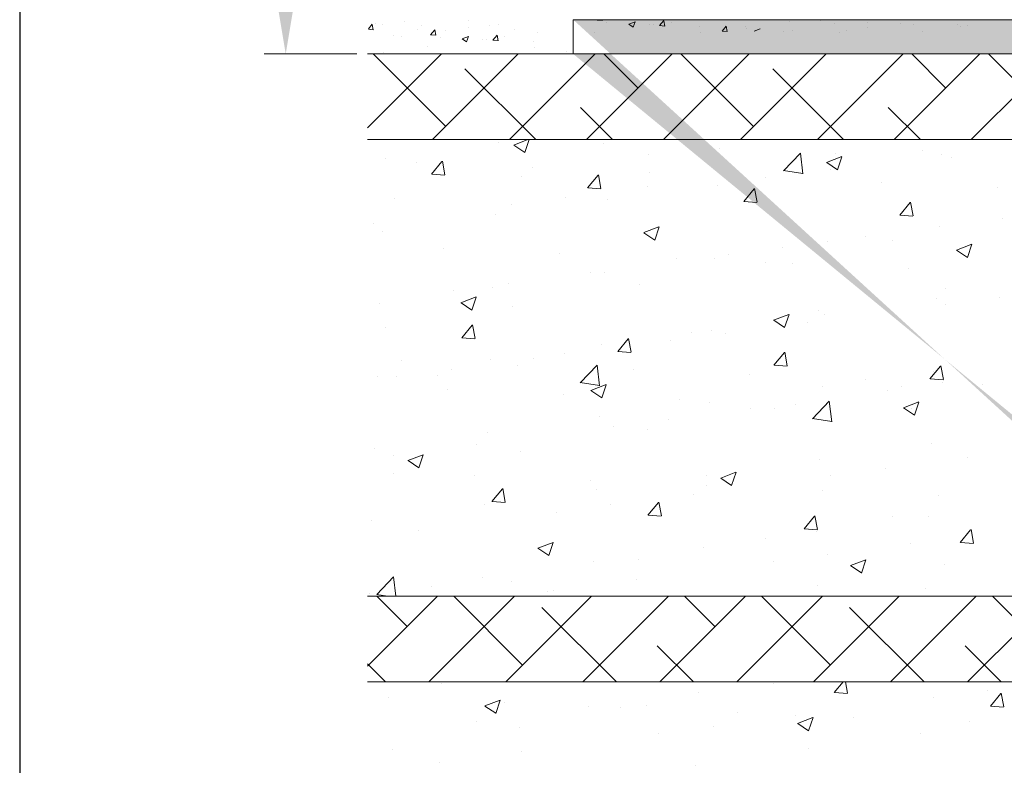
# Model space of a CAD drawing. Units: millimetres. Extents: x 16611 to 16908, y 3480 to 3697.
# Drawn here: x 16611 to 16668, y 3601 to 3645 of the extents above; entities that cross this region are included whole.
import ezdxf

# ---------------------------------------------------------------- set-up
doc = ezdxf.new("R2010")
doc.units = ezdxf.units.MM
doc.layers.get('0').update_dxf_attribs({"lineweight": 25})
for name, color, linetype, lineweight in [('Bemassung R', 1, 'Continuous', 20), ('Lienen Montagebügel', 7, 'Continuous', 20), ('Lienen Ziegel', 7, 'Continuous', 15), ('Putz Sch', 252, 'Continuous', 20), ('Putznetz Sch', 254, 'Continuous', 15), ('Schrafur Montageb', 253, 'Continuous', 20)]:
    doc.layers.add(name, color=color, linetype=linetype, lineweight=lineweight)
doc.dimstyles.new('ISO-25', dxfattribs={"dimtxt": 2.5, "dimasz": 2.5, "dimexe": 1.25, "dimexo": 0.625, "dimtad": 1, "dimtxsty": 'Standard', "dimcen": 2.5, "dimclrd": 256, "dimclre": 256, "dimclrt": 7, "dimadec": 0, "dimazin": 0, "dimtfac": 1, "dimtmove": 0, "dimatfit": 3, "dimfxl": 0, "dimlwd": -1, "dimlwe": -1, "dimarcsym": 0})

# ---------------------------------------------------------------- blocks, each defined once
blk = doc.blocks.new('Körper 19')
at = {"layer": 'Schrafur Montageb'}
h = blk.add_hatch(color=256, dxfattribs=at)
edge = h.paths.add_edge_path()
edge.add_line((-1559.898, 1239.114), (-1559.898, 1235.552))
edge.add_line((-1559.898, 1235.552), (-1558, 1237.019))
edge.add_arc((-1557.871, 1236.866), 0.2, 359.64631, 129.9467, ccw=False)
edge.add_line((-1557.671, 1236.864), (-1557.671, 1239.616))
edge.add_line((-1557.671, 1239.616), (-1553.677, 1244.008))
edge.add_arc((-1555.231, 1245.749), 2.333, 311.75651, 360)
edge.add_line((-1552.898, 1245.749), (-1552.898, 1262.139))
edge.add_line((-1552.898, 1262.139), (-1552.698, 1262.139))
edge.add_arc((-1552.698, 1260.139), 2, 360, 90, ccw=False)
edge.add_line((-1550.698, 1260.139), (-1550.698, 1254.116))
edge.add_line((-1550.698, 1254.116), (-1548.698, 1254.116))
edge.add_line((-1548.698, 1254.116), (-1548.698, 1260.139))
edge.add_arc((-1552.698, 1260.139), 4, 0, 90)
edge.add_line((-1552.698, 1264.139), (-1552.898, 1264.139))
edge.add_line((-1552.898, 1264.139), (-1552.898, 1292.116))
edge.add_line((-1552.898, 1292.116), (-1552.698, 1292.116))
edge.add_arc((-1552.698, 1296.116), 4, 270, 0)
edge.add_line((-1548.698, 1296.116), (-1548.698, 1302.116))
edge.add_line((-1548.698, 1302.116), (-1550.698, 1302.116))
edge.add_line((-1550.698, 1302.116), (-1550.698, 1296.116))
edge.add_arc((-1552.698, 1296.116), 2, 270, 360, ccw=False)
edge.add_line((-1552.698, 1294.116), (-1552.898, 1294.116))
edge.add_line((-1552.898, 1294.116), (-1552.898, 1304.616))
edge.add_arc((-1554.898, 1304.616), 2, 0, 90)
edge.add_line((-1554.898, 1306.616), (-1598.656, 1306.616))
edge.add_arc((-1598.656, 1306.316), 0.3, 319.88333, 90, ccw=False)
edge.add_line((-1598.427, 1306.123), (-1599.656, 1304.616))
edge.add_line((-1599.656, 1304.616), (-1554.898, 1304.616))
edge.add_line((-1554.898, 1304.616), (-1554.898, 1245.616))
edge.add_line((-1554.898, 1245.616), (-1559.224, 1240.892))
edge.add_arc((-1556.491, 1238.84), 3.417, 143.10418, 175.41352)
edge = h.paths.add_edge_path()
edge.add_line((-1608.002, 1304.616), (-1652.898, 1304.616))
edge.add_line((-1652.898, 1304.616), (-1652.898, 1306.616))
edge.add_line((-1652.898, 1306.616), (-1609.139, 1306.616))
edge.add_arc((-1609.141, 1306.416), 0.2, 89.64631, 219.9467)
edge.add_line((-1609.294, 1306.288), (-1608.002, 1304.616))
h.paths.add_polyline_path([(-1559.898, 1227.566), (-1559.898, 1221.616)], flags=17)
edge = h.paths.add_edge_path()
edge.add_line((-1557.671, 1226.366), (-1557.671, 1221.616))
edge.add_line((-1559.898, 1221.616), (-1557.671, 1221.616))
edge.add_line((-1609.157, 1306.616), (-1609.139, 1306.616))
edge.add_line((-1558.164, 1226.152), (-1559.898, 1227.566))
edge.add_arc((-1557.971, 1226.381), 0.3, 229.88333, 0)
edge.add_line((-1559.898, 1227.566), (-1559.898, 1221.616))
edge.add_line((-1652.898, 1306.616), (-1652.898, 1304.616))
at = {"layer": 'Lienen Montagebügel'}
for p, q in [((-1652.898, 1306.616), (-1652.898, 1304.616)), ((-1652.898, 1306.616), (-1652.898, 1304.616)), ((-1609.139, 1306.616), (-1652.898, 1306.616)), ((-1652.898, 1306.616), (-1652.898, 1304.616)), ((-1608.002, 1304.616), (-1652.898, 1304.616))]:
    blk.add_line(p, q, dxfattribs=at)
at = {"layer": 'Lienen Ziegel'}
for p, q in [((-1664.898, 1304.616), (-1608.002, 1304.616)), ((-1626.9, 1299.616), (-1664.898, 1299.616)), ((-1664.898, 1272.966), (-1626.898, 1272.966)), ((-1626.9, 1267.966), (-1664.898, 1267.966))]:
    blk.add_line(p, q, dxfattribs=at)
at = {"layer": 'Putznetz Sch'}
for p, q in [((-1664.898, 1300.31), (-1660.591, 1304.616)), ((-1660.339, 1300.378), (-1664.577, 1304.616)), ((-1661.101, 1299.616), (-1656.101, 1304.616)), ((-1656.611, 1299.616), (-1651.611, 1304.616)), ((-1652.121, 1299.616), (-1647.121, 1304.616)), ((-1649.114, 1302.623), (-1651.107, 1304.616)), ((-1647.631, 1299.616), (-1642.631, 1304.616)), ((-1642.378, 1300.378), (-1646.616, 1304.616)), ((-1643.14, 1299.616), (-1638.14, 1304.616)), ((-1638.65, 1299.616), (-1633.65, 1304.616)), ((-1634.16, 1299.616), (-1629.16, 1304.616)), ((-1631.153, 1302.623), (-1633.146, 1304.616)), ((-1629.67, 1299.616), (-1624.67, 1304.616)), ((-1624.418, 1300.378), (-1628.656, 1304.616)), ((-1655.087, 1299.616), (-1659.216, 1303.746)), ((-1637.126, 1299.616), (-1641.256, 1303.746)), ((-1650.597, 1299.616), (-1652.481, 1301.501)), ((-1632.636, 1299.616), (-1634.521, 1301.501)), ((-1657.284, 1299.451), (-1657.284, 1299.451)), ((-1657.284, 1299.451), (-1657.284, 1299.451)), ((-1656.364, 1299.301), (-1655.543, 1299.616)), ((-1656.364, 1299.301), (-1655.543, 1299.616)), ((-1656.356, 1299.297), (-1655.724, 1298.871)), ((-1656.356, 1299.297), (-1655.724, 1298.871)), ((-1655.723, 1298.869), (-1655.473, 1299.616)), ((-1655.723, 1298.869), (-1655.473, 1299.616)), ((-1651.151, 1299.406), (-1651.151, 1299.406)), ((-1651.151, 1299.406), (-1651.151, 1299.406)), ((-1648.53, 1298.75), (-1648.53, 1298.75)), ((-1648.53, 1298.75), (-1648.53, 1298.75)), ((-1644.372, 1299.119), (-1644.372, 1299.119)), ((-1644.372, 1299.119), (-1644.372, 1299.119)), ((-1640.627, 1297.802), (-1639.638, 1298.833)), ((-1640.627, 1297.802), (-1639.638, 1298.833)), ((-1639.498, 1297.625), (-1639.638, 1298.831)), ((-1639.498, 1297.625), (-1639.638, 1298.831)), ((-1638.112, 1298.284), (-1637.223, 1298.625)), ((-1638.112, 1298.284), (-1637.223, 1298.625)), ((-1637.592, 1298.833), (-1637.592, 1298.833)), ((-1637.592, 1298.833), (-1637.592, 1298.833)), ((-1637.472, 1297.852), (-1637.214, 1298.62)), ((-1637.472, 1297.852), (-1637.214, 1298.62)), ((-1632.526, 1298.965), (-1632.526, 1298.965)), ((-1632.526, 1298.965), (-1632.526, 1298.965)), ((-1631.387, 1298.777), (-1631.387, 1298.777)), ((-1631.387, 1298.777), (-1631.387, 1298.777)), ((-1663.881, 1298.499), (-1663.881, 1298.499)), ((-1663.881, 1298.499), (-1663.881, 1298.499)), ((-1662.033, 1298.273), (-1662.033, 1298.273)), ((-1662.033, 1298.273), (-1662.033, 1298.273)), ((-1661.169, 1297.602), (-1660.556, 1298.332)), ((-1661.169, 1297.602), (-1660.556, 1298.332)), ((-1660.386, 1297.557), (-1660.533, 1298.353)), ((-1660.386, 1297.557), (-1660.533, 1298.353)), ((-1638.105, 1298.28), (-1637.473, 1297.854)), ((-1638.105, 1298.28), (-1637.473, 1297.854)), ((-1637.336, 1298.332), (-1637.336, 1298.332)), ((-1637.336, 1298.332), (-1637.336, 1298.332)), ((-1630.813, 1298.547), (-1630.813, 1298.547)), ((-1630.813, 1298.547), (-1630.813, 1298.547)), ((-1661.156, 1297.6), (-1660.397, 1297.534)), ((-1661.156, 1297.6), (-1660.397, 1297.534)), ((-1655.937, 1297.479), (-1655.937, 1297.479)), ((-1655.937, 1297.479), (-1655.937, 1297.479)), ((-1655.253, 1297.986), (-1655.253, 1297.986)), ((-1655.253, 1297.986), (-1655.253, 1297.986)), ((-1652.059, 1296.805), (-1651.447, 1297.535)), ((-1652.059, 1296.805), (-1651.447, 1297.535)), ((-1651.277, 1296.76), (-1651.424, 1297.556)), ((-1651.277, 1296.76), (-1651.424, 1297.556)), ((-1648.474, 1297.7), (-1648.474, 1297.7)), ((-1648.474, 1297.7), (-1648.474, 1297.7)), ((-1640.626, 1297.806), (-1639.497, 1297.631)), ((-1640.626, 1297.806), (-1639.497, 1297.631)), ((-1640.515, 1297.913), (-1640.515, 1297.913)), ((-1640.515, 1297.913), (-1640.515, 1297.913)), ((-1637.907, 1297.883), (-1637.907, 1297.883)), ((-1637.907, 1297.883), (-1637.907, 1297.883)), ((-1644.503, 1296.931), (-1644.503, 1296.931)), ((-1644.503, 1296.931), (-1644.503, 1296.931)), ((-1641.694, 1297.414), (-1641.694, 1297.414)), ((-1641.694, 1297.414), (-1641.694, 1297.414)), ((-1634.915, 1297.127), (-1634.915, 1297.127)), ((-1634.915, 1297.127), (-1634.915, 1297.127)), ((-1652.047, 1296.804), (-1651.288, 1296.737)), ((-1652.047, 1296.804), (-1651.288, 1296.737)), ((-1648.536, 1296.857), (-1648.536, 1296.857)), ((-1648.536, 1296.857), (-1648.536, 1296.857)), ((-1642.95, 1296.008), (-1642.338, 1296.738)), ((-1642.95, 1296.008), (-1642.338, 1296.738)), ((-1642.168, 1295.963), (-1642.315, 1296.759)), ((-1642.168, 1295.963), (-1642.315, 1296.759)), ((-1628.135, 1296.841), (-1628.135, 1296.841)), ((-1628.135, 1296.841), (-1628.135, 1296.841)), ((-1663.343, 1296.208), (-1663.343, 1296.208)), ((-1663.343, 1296.208), (-1663.343, 1296.208)), ((-1656.525, 1295.806), (-1656.525, 1295.806)), ((-1656.525, 1295.806), (-1656.525, 1295.806)), ((-1653.345, 1296.224), (-1653.345, 1296.224)), ((-1653.345, 1296.224), (-1653.345, 1296.224)), ((-1650.918, 1296.118), (-1650.918, 1296.118)), ((-1650.918, 1296.118), (-1650.918, 1296.118)), ((-1642.938, 1296.007), (-1642.178, 1295.94)), ((-1642.938, 1296.007), (-1642.178, 1295.94)), ((-1633.841, 1295.211), (-1633.229, 1295.941)), ((-1633.841, 1295.211), (-1633.229, 1295.941)), ((-1633.059, 1295.166), (-1633.206, 1295.962)), ((-1633.059, 1295.166), (-1633.206, 1295.962)), ((-1657.439, 1295.224), (-1657.439, 1295.224)), ((-1657.439, 1295.224), (-1657.439, 1295.224)), ((-1633.828, 1295.21), (-1633.069, 1295.143)), ((-1633.828, 1295.21), (-1633.069, 1295.143)), ((-1664.545, 1294.75), (-1664.545, 1294.75)), ((-1664.545, 1294.75), (-1664.545, 1294.75)), ((-1627.846, 1295.012), (-1627.846, 1295.012)), ((-1627.846, 1295.012), (-1627.846, 1295.012)), ((-1664.035, 1294.272), (-1664.035, 1294.272)), ((-1664.035, 1294.272), (-1664.035, 1294.272)), ((-1648.783, 1294.188), (-1647.894, 1294.529)), ((-1648.783, 1294.188), (-1647.894, 1294.529)), ((-1648.775, 1294.184), (-1648.144, 1293.758)), ((-1648.775, 1294.184), (-1648.144, 1293.758)), ((-1648.142, 1293.756), (-1647.885, 1294.523)), ((-1648.142, 1293.756), (-1647.885, 1294.523)), ((-1631.541, 1294.55), (-1631.541, 1294.55)), ((-1631.541, 1294.55), (-1631.541, 1294.55)), ((-1638.062, 1293.655), (-1638.062, 1293.655)), ((-1638.062, 1293.655), (-1638.062, 1293.655)), ((-1635.867, 1293.956), (-1635.867, 1293.956)), ((-1635.867, 1293.956), (-1635.867, 1293.956)), ((-1634.242, 1293.716), (-1634.242, 1293.716)), ((-1634.242, 1293.716), (-1634.242, 1293.716)), ((-1630.531, 1293.171), (-1629.642, 1293.512)), ((-1630.531, 1293.171), (-1629.642, 1293.512)), ((-1629.891, 1292.739), (-1629.633, 1293.506)), ((-1629.891, 1292.739), (-1629.633, 1293.506)), ((-1660.458, 1293.237), (-1660.458, 1293.237)), ((-1660.458, 1293.237), (-1660.458, 1293.237)), ((-1653.678, 1292.95), (-1653.678, 1292.95)), ((-1653.678, 1292.95), (-1653.678, 1292.95)), ((-1643.856, 1292.904), (-1643.856, 1292.904)), ((-1643.856, 1292.904), (-1643.856, 1292.904)), ((-1640.677, 1293.323), (-1640.677, 1293.323)), ((-1640.677, 1293.323), (-1640.677, 1293.323)), ((-1630.524, 1293.167), (-1629.892, 1292.741)), ((-1630.524, 1293.167), (-1629.892, 1292.741)), ((-1646.899, 1292.664), (-1646.899, 1292.664)), ((-1646.899, 1292.664), (-1646.899, 1292.664)), ((-1644.658, 1292.703), (-1644.658, 1292.703)), ((-1644.658, 1292.703), (-1644.658, 1292.703)), ((-1641.648, 1292.444), (-1641.648, 1292.444)), ((-1641.648, 1292.444), (-1641.648, 1292.444)), ((-1640.119, 1292.377), (-1640.119, 1292.377)), ((-1640.119, 1292.377), (-1640.119, 1292.377)), ((-1651.877, 1291.848), (-1651.877, 1291.848)), ((-1651.877, 1291.848), (-1651.877, 1291.848)), ((-1651.073, 1291.89), (-1651.073, 1291.89)), ((-1651.073, 1291.89), (-1651.073, 1291.89)), ((-1633.34, 1292.091), (-1633.34, 1292.091)), ((-1633.34, 1292.091), (-1633.34, 1292.091)), ((-1656.686, 1291.215), (-1656.686, 1291.215)), ((-1656.686, 1291.215), (-1656.686, 1291.215)), ((-1649.055, 1291.173), (-1649.055, 1291.173)), ((-1649.055, 1291.173), (-1649.055, 1291.173)), ((-1659.866, 1290.796), (-1659.866, 1290.796)), ((-1659.866, 1290.796), (-1659.866, 1290.796)), ((-1657.593, 1290.996), (-1657.593, 1290.996)), ((-1657.593, 1290.996), (-1657.593, 1290.996)), ((-1631.199, 1290.927), (-1631.199, 1290.927)), ((-1631.199, 1290.927), (-1631.199, 1290.927)), ((-1664.19, 1290.044), (-1664.19, 1290.044)), ((-1664.19, 1290.044), (-1664.19, 1290.044)), ((-1659.454, 1290.092), (-1658.564, 1290.433)), ((-1659.454, 1290.092), (-1658.564, 1290.433)), ((-1659.446, 1290.088), (-1658.814, 1289.662)), ((-1659.446, 1290.088), (-1658.814, 1289.662)), ((-1658.813, 1289.66), (-1658.556, 1290.427)), ((-1658.813, 1289.66), (-1658.556, 1290.427)), ((-1631.695, 1290.322), (-1631.695, 1290.322)), ((-1631.695, 1290.322), (-1631.695, 1290.322)), ((-1631.187, 1290.003), (-1631.187, 1290.003)), ((-1631.187, 1290.003), (-1631.187, 1290.003)), ((-1628.008, 1290.422), (-1628.008, 1290.422)), ((-1628.008, 1290.422), (-1628.008, 1290.422)), ((-1656.461, 1289.902), (-1656.461, 1289.902)), ((-1656.461, 1289.902), (-1656.461, 1289.902)), ((-1641.202, 1289.075), (-1640.313, 1289.416)), ((-1641.202, 1289.075), (-1640.313, 1289.416)), ((-1640.562, 1288.643), (-1640.304, 1289.41)), ((-1640.562, 1288.643), (-1640.304, 1289.41)), ((-1638.605, 1289.656), (-1638.605, 1289.656)), ((-1638.605, 1289.656), (-1638.605, 1289.656)), ((-1638.216, 1289.428), (-1638.216, 1289.428)), ((-1638.216, 1289.428), (-1638.216, 1289.428)), ((-1641.195, 1289.071), (-1640.563, 1288.645)), ((-1641.195, 1289.071), (-1640.563, 1288.645)), ((-1639.208, 1288.947), (-1639.208, 1288.947)), ((-1639.208, 1288.947), (-1639.208, 1288.947)), ((-1663.868, 1288.63), (-1663.868, 1288.63)), ((-1663.868, 1288.63), (-1663.868, 1288.63)), ((-1659.407, 1288.049), (-1658.794, 1288.779)), ((-1659.407, 1288.049), (-1658.794, 1288.779)), ((-1658.624, 1288.004), (-1658.771, 1288.801)), ((-1658.624, 1288.004), (-1658.771, 1288.801)), ((-1646.012, 1288.384), (-1646.012, 1288.384)), ((-1646.012, 1288.384), (-1646.012, 1288.384)), ((-1644.812, 1288.475), (-1644.812, 1288.475)), ((-1644.812, 1288.475), (-1644.812, 1288.475)), ((-1644.018, 1288.314), (-1644.018, 1288.314)), ((-1644.018, 1288.314), (-1644.018, 1288.314)), ((-1659.394, 1288.048), (-1658.635, 1287.981)), ((-1659.394, 1288.048), (-1658.635, 1287.981)), ((-1650.297, 1287.252), (-1649.685, 1287.982)), ((-1650.297, 1287.252), (-1649.685, 1287.982)), ((-1649.515, 1287.207), (-1649.662, 1288.003)), ((-1649.515, 1287.207), (-1649.662, 1288.003)), ((-1647.197, 1287.895), (-1647.197, 1287.895)), ((-1647.197, 1287.895), (-1647.197, 1287.895)), ((-1653.418, 1287.113), (-1653.418, 1287.113)), ((-1653.418, 1287.113), (-1653.418, 1287.113)), ((-1651.227, 1287.662), (-1651.227, 1287.662)), ((-1651.227, 1287.662), (-1651.227, 1287.662)), ((-1650.285, 1287.251), (-1649.526, 1287.184)), ((-1650.285, 1287.251), (-1649.526, 1287.184)), ((-1641.188, 1286.455), (-1640.576, 1287.185)), ((-1641.188, 1286.455), (-1640.576, 1287.185)), ((-1640.406, 1286.41), (-1640.553, 1287.206)), ((-1640.406, 1286.41), (-1640.553, 1287.206)), ((-1662.931, 1286.747), (-1662.931, 1286.747)), ((-1662.931, 1286.747), (-1662.931, 1286.747)), ((-1657.748, 1286.768), (-1657.748, 1286.768)), ((-1657.748, 1286.768), (-1657.748, 1286.768)), ((-1655.218, 1286.839), (-1655.218, 1286.839)), ((-1655.218, 1286.839), (-1655.218, 1286.839)), ((-1660.027, 1286.206), (-1660.027, 1286.206)), ((-1660.027, 1286.206), (-1660.027, 1286.206)), ((-1656.151, 1286.461), (-1656.151, 1286.461)), ((-1656.151, 1286.461), (-1656.151, 1286.461)), ((-1652.497, 1285.43), (-1651.508, 1286.461)), ((-1652.497, 1285.43), (-1651.508, 1286.461)), ((-1651.368, 1285.253), (-1651.508, 1286.46)), ((-1651.368, 1285.253), (-1651.508, 1286.46)), ((-1649.372, 1286.174), (-1649.372, 1286.174)), ((-1649.372, 1286.174), (-1649.372, 1286.174)), ((-1641.175, 1286.454), (-1640.416, 1286.387)), ((-1641.175, 1286.454), (-1640.416, 1286.387)), ((-1632.079, 1285.658), (-1631.467, 1286.388)), ((-1632.079, 1285.658), (-1631.467, 1286.388)), ((-1631.85, 1286.094), (-1631.85, 1286.094)), ((-1631.85, 1286.094), (-1631.85, 1286.094)), ((-1631.297, 1285.613), (-1631.444, 1286.409)), ((-1631.297, 1285.613), (-1631.444, 1286.409)), ((-1664.344, 1285.816), (-1664.344, 1285.816)), ((-1664.344, 1285.816), (-1664.344, 1285.816)), ((-1663.207, 1285.787), (-1663.207, 1285.787)), ((-1663.207, 1285.787), (-1663.207, 1285.787)), ((-1660.825, 1285.842), (-1660.825, 1285.842)), ((-1660.825, 1285.842), (-1660.825, 1285.842)), ((-1652.497, 1285.435), (-1651.367, 1285.26)), ((-1652.497, 1285.435), (-1651.367, 1285.26)), ((-1642.592, 1285.888), (-1642.592, 1285.888)), ((-1642.592, 1285.888), (-1642.592, 1285.888)), ((-1635.813, 1285.601), (-1635.813, 1285.601)), ((-1635.813, 1285.601), (-1635.813, 1285.601)), ((-1632.066, 1285.657), (-1631.307, 1285.59)), ((-1632.066, 1285.657), (-1631.307, 1285.59)), ((-1631.349, 1285.412), (-1631.349, 1285.412)), ((-1631.349, 1285.412), (-1631.349, 1285.412)), ((-1660.253, 1285.041), (-1660.253, 1285.041)), ((-1660.253, 1285.041), (-1660.253, 1285.041)), ((-1651.873, 1284.978), (-1650.984, 1285.32)), ((-1651.873, 1284.978), (-1650.984, 1285.32)), ((-1651.865, 1284.974), (-1651.234, 1284.548)), ((-1651.865, 1284.974), (-1651.234, 1284.548)), ((-1651.233, 1284.547), (-1650.975, 1285.314)), ((-1651.233, 1284.547), (-1650.975, 1285.314)), ((-1638.37, 1285.2), (-1638.37, 1285.2)), ((-1638.37, 1285.2), (-1638.37, 1285.2)), ((-1634.528, 1284.994), (-1634.528, 1284.994)), ((-1634.528, 1284.994), (-1634.528, 1284.994)), ((-1633.755, 1285.211), (-1633.755, 1285.211)), ((-1633.755, 1285.211), (-1633.755, 1285.211)), ((-1629.033, 1285.315), (-1629.033, 1285.315)), ((-1629.033, 1285.315), (-1629.033, 1285.315)), ((-1653.473, 1284.755), (-1653.473, 1284.755)), ((-1653.473, 1284.755), (-1653.473, 1284.755)), ((-1646.694, 1284.468), (-1646.694, 1284.468)), ((-1646.694, 1284.468), (-1646.694, 1284.468)), ((-1644.967, 1284.248), (-1644.967, 1284.248)), ((-1644.967, 1284.248), (-1644.967, 1284.248)), ((-1638.943, 1283.328), (-1637.954, 1284.359)), ((-1638.943, 1283.328), (-1637.954, 1284.359)), ((-1637.814, 1283.151), (-1637.954, 1284.357)), ((-1637.814, 1283.151), (-1637.954, 1284.357)), ((-1633.621, 1283.961), (-1632.732, 1284.303)), ((-1633.621, 1283.961), (-1632.732, 1284.303)), ((-1632.981, 1283.529), (-1632.724, 1284.297)), ((-1632.981, 1283.529), (-1632.724, 1284.297)), ((-1642.549, 1283.938), (-1642.549, 1283.938)), ((-1642.549, 1283.938), (-1642.549, 1283.938)), ((-1641.161, 1283.94), (-1641.161, 1283.94)), ((-1641.161, 1283.94), (-1641.161, 1283.94)), ((-1639.914, 1284.182), (-1639.914, 1284.182)), ((-1639.914, 1284.182), (-1639.914, 1284.182)), ((-1633.614, 1283.957), (-1632.982, 1283.531)), ((-1633.614, 1283.957), (-1632.982, 1283.531)), ((-1633.135, 1283.895), (-1633.135, 1283.895)), ((-1633.135, 1283.895), (-1633.135, 1283.895)), ((-1651.382, 1283.435), (-1651.382, 1283.435)), ((-1651.382, 1283.435), (-1651.382, 1283.435)), ((-1647.359, 1283.305), (-1647.359, 1283.305)), ((-1647.359, 1283.305), (-1647.359, 1283.305)), ((-1638.943, 1283.333), (-1637.813, 1283.158)), ((-1638.943, 1283.333), (-1637.813, 1283.158)), ((-1657.902, 1282.54), (-1657.902, 1282.54)), ((-1657.902, 1282.54), (-1657.902, 1282.54)), ((-1650.538, 1282.886), (-1650.538, 1282.886)), ((-1650.538, 1282.886), (-1650.538, 1282.886)), ((-1648.568, 1282.669), (-1648.568, 1282.669)), ((-1648.568, 1282.669), (-1648.568, 1282.669)), ((-1629.889, 1267.966), (-1614.898, 1282.958)), ((-1664.498, 1281.588), (-1664.498, 1281.588)), ((-1664.498, 1281.588), (-1664.498, 1281.588)), ((-1658.559, 1281.83), (-1658.559, 1281.83)), ((-1658.559, 1281.83), (-1658.559, 1281.83)), ((-1655.974, 1281.397), (-1655.974, 1281.397)), ((-1655.974, 1281.397), (-1655.974, 1281.397)), ((-1632.004, 1281.866), (-1632.004, 1281.866)), ((-1632.004, 1281.866), (-1632.004, 1281.866)), ((-1663.368, 1281.197), (-1663.368, 1281.197)), ((-1663.368, 1281.197), (-1663.368, 1281.197)), ((-1662.544, 1280.882), (-1661.655, 1281.224)), ((-1662.544, 1280.882), (-1661.655, 1281.224)), ((-1662.536, 1280.878), (-1661.905, 1280.452)), ((-1662.536, 1280.878), (-1661.905, 1280.452)), ((-1661.903, 1280.45), (-1661.646, 1281.218)), ((-1661.903, 1280.45), (-1661.646, 1281.218)), ((-1638.525, 1280.972), (-1638.525, 1280.972)), ((-1638.525, 1280.972), (-1638.525, 1280.972)), ((-1629.88, 1281.037), (-1629.88, 1281.037)), ((-1629.88, 1281.037), (-1629.88, 1281.037)), ((-1644.292, 1279.865), (-1643.403, 1280.206)), ((-1644.292, 1279.865), (-1643.403, 1280.206)), ((-1634.69, 1280.403), (-1634.69, 1280.403)), ((-1634.69, 1280.403), (-1634.69, 1280.403)), ((-1663.381, 1280.126), (-1663.381, 1280.126)), ((-1663.381, 1280.126), (-1663.381, 1280.126)), ((-1658.678, 1280.005), (-1658.678, 1280.005)), ((-1658.678, 1280.005), (-1658.678, 1280.005)), ((-1651.898, 1279.719), (-1651.898, 1279.719)), ((-1651.898, 1279.719), (-1651.898, 1279.719)), ((-1645.121, 1280.02), (-1645.121, 1280.02)), ((-1645.121, 1280.02), (-1645.121, 1280.02)), ((-1644.285, 1279.861), (-1643.653, 1279.435)), ((-1644.285, 1279.861), (-1643.653, 1279.435)), ((-1643.652, 1279.433), (-1643.394, 1280.201)), ((-1643.652, 1279.433), (-1643.394, 1280.201)), ((-1637.869, 1279.985), (-1637.869, 1279.985)), ((-1637.869, 1279.985), (-1637.869, 1279.985)), ((-1657.644, 1278.496), (-1657.032, 1279.226)), ((-1657.644, 1278.496), (-1657.032, 1279.226)), ((-1656.862, 1278.452), (-1657.009, 1279.248)), ((-1656.862, 1278.452), (-1657.009, 1279.248)), ((-1651.536, 1279.207), (-1651.536, 1279.207)), ((-1651.536, 1279.207), (-1651.536, 1279.207)), ((-1645.119, 1279.432), (-1645.119, 1279.432)), ((-1645.119, 1279.432), (-1645.119, 1279.432)), ((-1638.339, 1279.146), (-1638.339, 1279.146)), ((-1638.339, 1279.146), (-1638.339, 1279.146)), ((-1657.632, 1278.495), (-1656.873, 1278.428)), ((-1657.632, 1278.495), (-1656.873, 1278.428)), ((-1645.89, 1278.929), (-1645.89, 1278.929)), ((-1645.89, 1278.929), (-1645.89, 1278.929)), ((-1631.56, 1278.859), (-1631.56, 1278.859)), ((-1631.56, 1278.859), (-1631.56, 1278.859)), ((-1658.057, 1278.313), (-1658.057, 1278.313)), ((-1658.057, 1278.313), (-1658.057, 1278.313)), ((-1650.7, 1278.296), (-1650.7, 1278.296)), ((-1650.7, 1278.296), (-1650.7, 1278.296)), ((-1648.535, 1277.699), (-1647.923, 1278.429)), ((-1648.535, 1277.699), (-1647.923, 1278.429)), ((-1647.753, 1277.655), (-1647.9, 1278.451)), ((-1647.753, 1277.655), (-1647.9, 1278.451)), ((-1664.653, 1277.361), (-1664.653, 1277.361)), ((-1664.653, 1277.361), (-1664.653, 1277.361)), ((-1653.879, 1277.877), (-1653.879, 1277.877)), ((-1653.879, 1277.877), (-1653.879, 1277.877)), ((-1648.523, 1277.698), (-1647.763, 1277.631)), ((-1648.523, 1277.698), (-1647.763, 1277.631)), ((-1639.426, 1276.902), (-1638.814, 1277.632)), ((-1639.426, 1276.902), (-1638.814, 1277.632)), ((-1638.644, 1276.858), (-1638.791, 1277.654)), ((-1638.644, 1276.858), (-1638.791, 1277.654)), ((-1634.279, 1277.634), (-1634.279, 1277.634)), ((-1634.279, 1277.634), (-1634.279, 1277.634)), ((-1632.159, 1277.639), (-1632.159, 1277.639)), ((-1632.159, 1277.639), (-1632.159, 1277.639)), ((-1661.9, 1276.821), (-1661.9, 1276.821)), ((-1661.9, 1276.821), (-1661.9, 1276.821)), ((-1639.413, 1276.901), (-1638.654, 1276.834)), ((-1639.413, 1276.901), (-1638.654, 1276.834)), ((-1630.317, 1276.106), (-1629.704, 1276.835)), ((-1630.317, 1276.106), (-1629.704, 1276.835)), ((-1629.535, 1276.061), (-1629.681, 1276.857)), ((-1629.535, 1276.061), (-1629.681, 1276.857)), ((-1641.686, 1276.362), (-1641.686, 1276.362)), ((-1641.686, 1276.362), (-1641.686, 1276.362)), ((-1638.679, 1276.744), (-1638.679, 1276.744)), ((-1638.679, 1276.744), (-1638.679, 1276.744)), ((-1654.963, 1275.769), (-1654.074, 1276.11)), ((-1654.963, 1275.769), (-1654.074, 1276.11)), ((-1654.956, 1275.765), (-1654.324, 1275.339)), ((-1654.956, 1275.765), (-1654.324, 1275.339)), ((-1654.323, 1275.337), (-1654.065, 1276.105)), ((-1654.323, 1275.337), (-1654.065, 1276.105)), ((-1645.276, 1275.792), (-1645.276, 1275.792)), ((-1645.276, 1275.792), (-1645.276, 1275.792)), ((-1633.221, 1276.028), (-1633.221, 1276.028)), ((-1633.221, 1276.028), (-1633.221, 1276.028)), ((-1630.304, 1276.104), (-1629.545, 1276.038)), ((-1630.304, 1276.104), (-1629.545, 1276.038)), ((-1649.092, 1275.091), (-1649.092, 1275.091)), ((-1649.092, 1275.091), (-1649.092, 1275.091)), ((-1638.031, 1275.394), (-1638.031, 1275.394)), ((-1638.031, 1275.394), (-1638.031, 1275.394)), ((-1636.711, 1274.752), (-1635.822, 1275.093)), ((-1636.711, 1274.752), (-1635.822, 1275.093)), ((-1636.071, 1274.32), (-1635.814, 1275.087)), ((-1636.071, 1274.32), (-1635.814, 1275.087)), ((-1651.69, 1274.979), (-1651.69, 1274.979)), ((-1651.69, 1274.979), (-1651.69, 1274.979)), ((-1641.21, 1274.976), (-1641.21, 1274.976)), ((-1641.21, 1274.976), (-1641.21, 1274.976)), ((-1636.704, 1274.748), (-1636.072, 1274.322)), ((-1636.704, 1274.748), (-1636.072, 1274.322)), ((-1631.236, 1274.845), (-1631.236, 1274.845)), ((-1631.236, 1274.845), (-1631.236, 1274.845)), ((-1664.367, 1273.059), (-1663.378, 1274.09)), ((-1664.367, 1273.059), (-1663.378, 1274.09)), ((-1663.248, 1272.966), (-1663.378, 1274.088)), ((-1663.248, 1272.966), (-1663.378, 1274.088)), ((-1658.211, 1274.085), (-1658.211, 1274.085)), ((-1658.211, 1274.085), (-1658.211, 1274.085)), ((-1649.231, 1273.92), (-1649.231, 1273.92)), ((-1649.231, 1273.92), (-1649.231, 1273.92)), ((-1661.151, 1273.515), (-1661.151, 1273.515)), ((-1661.151, 1273.515), (-1661.151, 1273.515)), ((-1656.499, 1273.82), (-1656.499, 1273.82)), ((-1656.499, 1273.82), (-1656.499, 1273.82)), ((-1638.643, 1273.574), (-1638.643, 1273.574)), ((-1638.643, 1273.574), (-1638.643, 1273.574)), ((-1632.313, 1273.411), (-1632.313, 1273.411)), ((-1632.313, 1273.411), (-1632.313, 1273.411)), ((-1664.898, 1268.879), (-1660.81, 1272.966)), ((-1664.807, 1273.133), (-1664.807, 1273.133)), ((-1664.807, 1273.133), (-1664.807, 1273.133)), ((-1664.367, 1273.064), (-1663.74, 1272.966)), ((-1664.367, 1273.064), (-1663.74, 1272.966)), ((-1662.584, 1271.192), (-1664.358, 1272.966)), ((-1661.32, 1267.966), (-1656.32, 1272.966)), ((-1655.849, 1268.947), (-1659.868, 1272.966)), ((-1656.83, 1267.966), (-1651.83, 1272.966)), ((-1654.371, 1273.229), (-1654.371, 1273.229)), ((-1654.371, 1273.229), (-1654.371, 1273.229)), ((-1654.04, 1273.287), (-1654.04, 1273.287)), ((-1654.04, 1273.287), (-1654.04, 1273.287)), ((-1652.34, 1267.966), (-1647.34, 1272.966)), ((-1647.85, 1267.966), (-1642.85, 1272.966)), ((-1644.624, 1271.192), (-1646.397, 1272.966)), ((-1643.359, 1267.966), (-1638.359, 1272.966)), ((-1637.888, 1268.947), (-1641.907, 1272.966)), ((-1638.869, 1267.966), (-1633.869, 1272.966)), ((-1634.379, 1267.966), (-1629.379, 1272.966)), ((-1626.663, 1271.192), (-1628.437, 1272.966)), ((-1650.378, 1267.966), (-1654.726, 1272.315)), ((-1632.417, 1267.966), (-1636.766, 1272.315)), ((-1645.888, 1267.966), (-1647.991, 1270.07)), ((-1627.927, 1267.966), (-1630.031, 1270.07)), ((-1663.848, 1267.966), (-1664.898, 1269.016)), ((-1660.561, 1267.859), (-1660.561, 1267.859)), ((-1660.561, 1267.859), (-1660.561, 1267.859)), ((-1641.199, 1267.858), (-1641.199, 1267.858)), ((-1641.199, 1267.858), (-1641.199, 1267.858)), ((-1637.664, 1267.35), (-1637.146, 1267.966)), ((-1637.664, 1267.35), (-1637.146, 1267.966)), ((-1636.882, 1267.305), (-1637.004, 1267.966)), ((-1636.882, 1267.305), (-1637.004, 1267.966)), ((-1663.678, 1267.06), (-1663.678, 1267.06)), ((-1663.678, 1267.06), (-1663.678, 1267.06)), ((-1645.584, 1267.337), (-1645.584, 1267.337)), ((-1645.584, 1267.337), (-1645.584, 1267.337)), ((-1637.651, 1267.348), (-1636.892, 1267.282)), ((-1637.651, 1267.348), (-1636.892, 1267.282)), ((-1631.882, 1267.066), (-1631.882, 1267.066)), ((-1631.882, 1267.066), (-1631.882, 1267.066)), ((-1628.703, 1267.484), (-1628.703, 1267.484)), ((-1628.703, 1267.484), (-1628.703, 1267.484)), ((-1628.555, 1266.553), (-1627.942, 1267.282)), ((-1628.555, 1266.553), (-1627.942, 1267.282)), ((-1627.773, 1266.508), (-1627.919, 1267.304)), ((-1627.773, 1266.508), (-1627.919, 1267.304)), ((-1658.053, 1266.56), (-1657.164, 1266.901)), ((-1658.053, 1266.56), (-1657.164, 1266.901)), ((-1658.046, 1266.556), (-1657.414, 1266.13)), ((-1658.046, 1266.556), (-1657.414, 1266.13)), ((-1657.413, 1266.128), (-1657.155, 1266.895)), ((-1657.413, 1266.128), (-1657.155, 1266.895)), ((-1656.898, 1266.773), (-1656.898, 1266.773)), ((-1656.898, 1266.773), (-1656.898, 1266.773)), ((-1651.999, 1266.524), (-1651.999, 1266.524)), ((-1651.999, 1266.524), (-1651.999, 1266.524)), ((-1650.119, 1266.487), (-1650.119, 1266.487)), ((-1650.119, 1266.487), (-1650.119, 1266.487)), ((-1648.605, 1266.587), (-1648.605, 1266.587)), ((-1648.605, 1266.587), (-1648.605, 1266.587)), ((-1628.542, 1266.551), (-1627.783, 1266.485)), ((-1628.542, 1266.551), (-1627.783, 1266.485)), ((-1643.339, 1266.201), (-1643.339, 1266.201)), ((-1643.339, 1266.201), (-1643.339, 1266.201)), ((-1639.903, 1266.01), (-1639.903, 1266.01)), ((-1639.903, 1266.01), (-1639.903, 1266.01)), ((-1639.802, 1265.542), (-1638.912, 1265.884)), ((-1639.802, 1265.542), (-1638.912, 1265.884)), ((-1639.161, 1265.111), (-1638.904, 1265.878)), ((-1639.161, 1265.111), (-1638.904, 1265.878)), ((-1636.559, 1265.914), (-1636.559, 1265.914)), ((-1636.559, 1265.914), (-1636.559, 1265.914)), ((-1658.52, 1265.629), (-1658.52, 1265.629)), ((-1658.52, 1265.629), (-1658.52, 1265.629)), ((-1656.012, 1265.315), (-1656.012, 1265.315)), ((-1656.012, 1265.315), (-1656.012, 1265.315)), ((-1644.713, 1265.376), (-1644.713, 1265.376)), ((-1644.713, 1265.376), (-1644.713, 1265.376)), ((-1639.794, 1265.539), (-1639.162, 1265.112)), ((-1639.794, 1265.539), (-1639.162, 1265.112)), ((-1629.78, 1265.628), (-1629.78, 1265.628)), ((-1629.78, 1265.628), (-1629.78, 1265.628)), ((-1647.892, 1264.958), (-1647.892, 1264.958)), ((-1647.892, 1264.958), (-1647.892, 1264.958)), ((-1632.622, 1264.955), (-1632.622, 1264.955)), ((-1632.622, 1264.955), (-1632.622, 1264.955)), ((-1663.418, 1264.044), (-1663.418, 1264.044)), ((-1663.418, 1264.044), (-1663.418, 1264.044)), ((-1655.913, 1263.902), (-1655.913, 1263.902)), ((-1655.913, 1263.902), (-1655.913, 1263.902)), ((-1639.143, 1264.061), (-1639.143, 1264.061)), ((-1639.143, 1264.061), (-1639.143, 1264.061)), ((-1660.722, 1263.269), (-1660.722, 1263.269)), ((-1660.722, 1263.269), (-1660.722, 1263.269)), ((-1645.739, 1263.109), (-1645.739, 1263.109)), ((-1645.739, 1263.109), (-1645.739, 1263.109))]:
    blk.add_line(p, q, dxfattribs=at)
blk = doc.blocks.new('Körper 21')
at = {"layer": 'Lienen Montagebügel'}
blk.add_blockref('Körper 19', (0, 0), dxfattribs=at)
at = {"layer": 'Lienen Ziegel'}
blk.add_blockref('Körper 19', (0, 0), dxfattribs=at)
blk = doc.blocks.new('*D24')
at = {"layer": 'Bemassung R'}
for p, q in [((16630.638, 3657.654), (16625.236, 3657.654)), ((16626.486, 3655.154), (16626.486, 3645.154)), ((16630.638, 3642.654), (16625.236, 3642.654))]:
    blk.add_line(p, q, dxfattribs=at)
for points in [[(16626.069, 3655.154), (16626.902, 3655.154), (16626.486, 3657.654)], [(16626.069, 3645.154), (16626.902, 3645.154), (16626.486, 3642.654)]]:
    blk.add_solid(points, dxfattribs=at)
at = {"layer": 'Defpoints', "color": 0}
for p in [(16631.263, 3657.654), (16626.486, 3642.654), (16631.263, 3642.654)]:
    blk.add_point(p, dxfattribs=at)
at = {"layer": 'Bemassung R', "color": 7, "insert": (16624.59, 3650.154), "char_height": 2.5, "attachment_point": 5, "rotation": 90}
blk.add_mtext('15', dxfattribs=at)

msp = doc.modelspace()

# ---------------------------------------------------------------- linework, layer by layer
msp.add_line((16610.96, 3697.5), (16610.96, 3480.5))
at = {"layer": 'Putz Sch'}
for p, q in [((16631.32, 3644.131), (16631.537, 3644.39)), ((16631.32, 3644.095), (16631.593, 3644.071)), ((16631.593, 3644.064), (16631.535, 3644.382)), ((16631.719, 3644.438), (16631.719, 3644.438)), ((16632.129, 3644.379), (16632.129, 3644.379)), ((16633.401, 3644.546), (16633.401, 3644.546)), ((16634.43, 3644.324), (16634.43, 3644.324)), ((16637.142, 3644.209), (16637.142, 3644.209)), ((16637.154, 3644.59), (16637.154, 3644.59)), ((16638.397, 3644.343), (16638.397, 3644.343)), ((16638.881, 3644.377), (16638.881, 3644.377)), ((16639.854, 3644.095), (16639.854, 3644.095)), ((16644.658, 3644.632), (16644.962, 3644.606)), ((16645.227, 3644.494), (16645.227, 3644.494)), ((16646.513, 3644.394), (16646.766, 3644.223)), ((16646.514, 3644.394), (16646.87, 3644.53)), ((16646.766, 3644.224), (16646.869, 3644.531)), ((16647.713, 3644.35), (16647.713, 3644.35)), ((16647.939, 3644.38), (16647.939, 3644.38)), ((16648.302, 3644.313), (16648.606, 3644.287)), ((16648.305, 3644.313), (16648.55, 3644.605)), ((16648.607, 3644.279), (16648.548, 3644.598)), ((16648.985, 3644.518), (16648.985, 3644.518)), ((16650.651, 3644.265), (16650.651, 3644.265)), ((16651.949, 3643.995), (16652.194, 3644.286)), ((16652.25, 3643.96), (16652.191, 3644.279)), ((16653.308, 3644.244), (16653.308, 3644.244)), ((16653.363, 3644.151), (16653.363, 3644.151)), ((16653.815, 3643.987), (16654.171, 3644.123)), ((16655.874, 3644.569), (16655.874, 3644.569)), ((16657.715, 3644.604), (16657.715, 3644.604)), ((16658.52, 3644.447), (16658.52, 3644.447)), ((16660.427, 3644.489), (16660.427, 3644.489)), ((16660.456, 3644.2), (16660.456, 3644.2)), ((16662.38, 3644.453), (16662.38, 3644.453)), ((16663.139, 3644.375), (16663.139, 3644.375)), ((16665.662, 3644.348), (16665.662, 3644.348)), ((16665.851, 3644.26), (16665.851, 3644.26)), ((16666.263, 3644.323), (16666.263, 3644.323)), ((16632.79, 3643.756), (16632.79, 3643.756)), ((16633.223, 3643.66), (16633.223, 3643.66)), ((16634.191, 3644.082), (16634.191, 3644.082)), ((16634.933, 3643.779), (16635.236, 3643.753)), ((16634.936, 3643.779), (16635.18, 3644.071)), ((16635.237, 3643.745), (16635.178, 3644.064)), ((16635.501, 3643.641), (16635.501, 3643.641)), ((16635.831, 3644.018), (16635.831, 3644.018)), ((16636.788, 3643.54), (16637.04, 3643.37)), ((16636.789, 3643.541), (16637.144, 3643.677)), ((16637.041, 3643.371), (16637.144, 3643.678)), ((16638.213, 3643.527), (16638.213, 3643.527)), ((16638.579, 3643.46), (16638.824, 3643.752)), ((16638.881, 3643.426), (16638.822, 3643.745)), ((16639.259, 3643.665), (16639.259, 3643.665)), ((16641.183, 3643.918), (16641.183, 3643.918)), ((16644.505, 3643.928), (16644.505, 3643.928)), ((16650.699, 3643.886), (16650.699, 3643.886)), ((16651.946, 3643.995), (16652.249, 3643.968)), ((16655.557, 3643.938), (16655.557, 3643.938)), ((16656.074, 3644.036), (16656.074, 3644.036)), ((16658.786, 3643.921), (16658.786, 3643.921)), ((16659.185, 3644.033), (16659.185, 3644.033)), ((16663.624, 3643.942), (16663.624, 3643.942)), ((16634.779, 3643.075), (16634.779, 3643.075)), ((16637.987, 3643.497), (16637.987, 3643.497)), ((16638.576, 3643.46), (16638.88, 3643.434)), ((16640.925, 3643.412), (16640.925, 3643.412)), ((16640.974, 3643.033), (16640.974, 3643.033)), ((16632.179, 3642.759), (16632.179, 3642.759)), ((16642.887, 3642.822), (16642.887, 3642.822))]:
    msp.add_line(p, q, dxfattribs=at)

# ---------------------------------------------------------------- block references
at = {"layer": 'Lienen Ziegel'}
msp.add_blockref('Körper 21', (18296.16, 2338.038), dxfattribs=at)

# ---------------------------------------------------------------- dimensions: what is measured, and where the dimension line sits
at = {"layer": 'Bemassung R'}
dim = msp.add_linear_dim(base=(16626.486, 3642.654), p1=(16631.263, 3657.654), p2=(16631.263, 3642.654), angle=90, dimstyle='ISO-25', dxfattribs=at)
dim.commit()
dim.dimension.update_dxf_attribs({"geometry": '*D24', "text_midpoint": (16624.59, 3650.154)})

doc.saveas('drawing.dxf')
